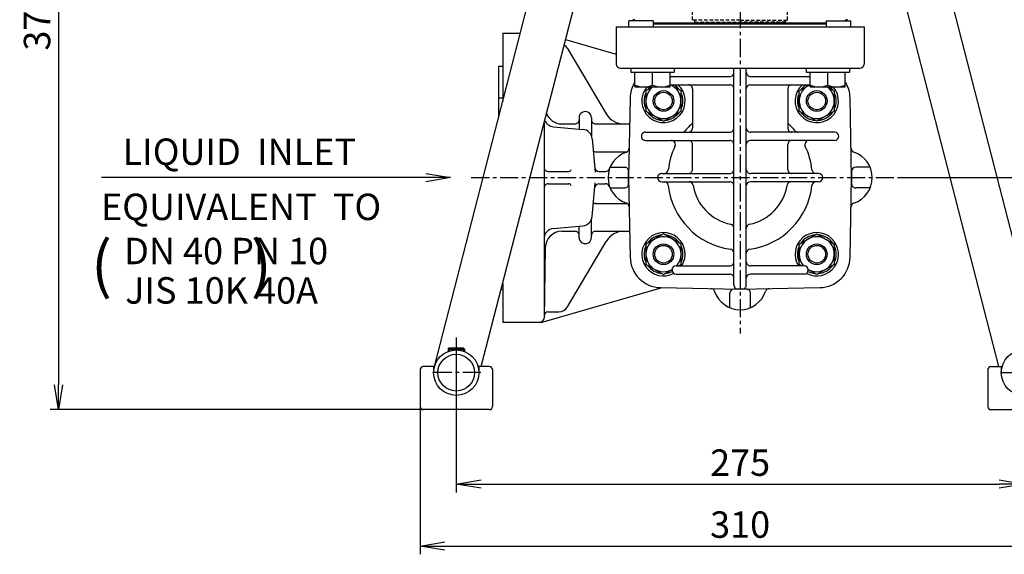
# Model space of a CAD drawing. Extents: x 0 to 1183, y 0 to 886.
# Drawn here: x 467 to 944, y 0 to 259 of the extents above; entities that cross this region are included whole.
import ezdxf

# ---------------------------------------------------------------- set-up
doc = ezdxf.new("R2010")
doc.units = 0
doc.header["$LTSCALE"] = 7
doc.header["$PDMODE"] = 35
doc.header["$PDSIZE"] = 0.5
doc.linetypes.add('CENTER', pattern=[2, 1.25, -0.25, 0.25, -0.25])
doc.linetypes.add('HIDDEN', pattern=[0.375, 0.25, -0.125])
doc.layers.get('0').update_dxf_attribs({"linetype": 'CONTINUOUS'})
doc.layers.get('DEFPOINTS').update_dxf_attribs({"linetype": 'CONTINUOUS'})
for name, color, linetype in [('CENTER', 1, 'CENTER'), ('DIM1-1', 1, 'CONTINUOUS'), ('DRAW2', 4, 'CONTINUOUS'), ('DRAW3', 1, 'CONTINUOUS'), ('HIDDEN', 7, 'HIDDEN'), ('NOTE', 7, 'CONTINUOUS')]:
    doc.layers.add(name, color=color, linetype=linetype)
doc.styles.add('DIMFONT', font='romans.shx', dxfattribs={"bigfont": 'extfont.shx'})
doc.dimstyles.new('1_4', dxfattribs={"dimscale": 4, "dimtxt": 3.2, "dimasz": 3, "dimexe": 1, "dimexo": 0, "dimgap": 1, "dimtad": 3, "dimdec": 4, "dimdsep": 46, "dimtxsty": 'DIMFONT', "dimblk1": 'OPEN', "dimblk2": 'OPEN', "dimsah": 1, "dimcen": 0, "dimazin": 2, "dimtfac": 0.75, "dimtdec": 4, "dimtmove": 0, "dimatfit": 1, "dimldrblk": 'OPEN', "dimfxl": 1, "dimtolj": 1, "dimarcsym": 0})

# ---------------------------------------------------------------- blocks, each defined once
blk = doc.blocks.new('_OPEN')
at = {"color": 0, "linetype": 'ByBlock'}
for p, q in [((-1, 0.167), (0, 0)), ((0, 0), (-1, -0.167)), ((0, 0), (-1, 0))]:
    blk.add_line(p, q, dxfattribs=at)
blk = doc.blocks.new('*D2')
at = {"layer": 'DEFPOINTS', "color": 0}
for p in [(921.08, 822), (969.44, 70.1), (1178.56, 70.1)]:
    blk.add_point(p, dxfattribs=at)
at = {"layer": 'DIM1-1', "color": 0, "lineweight": -2}
for p, q in [((921.08, 822), (1182.56, 822)), ((1178.56, 810), (1178.56, 82.1)), ((969.44, 70.1), (1182.56, 70.1))]:
    blk.add_line(p, q, dxfattribs=at)
at = {"layer": 'DIM1-1', "color": 0, "lineweight": -2, "xscale": 12, "yscale": 12, "zscale": 12}
for p, rotation in [((1178.56, 822), 90), ((1178.56, 70.1), 270)]:
    blk.add_blockref('_OPEN', p, dxfattribs=dict(at, rotation=rotation))
at = {"layer": 'DIM1-1', "color": 0, "insert": (1168.16, 446.05), "char_height": 12.8, "attachment_point": 5, "rotation": 90, "style": 'DIMFONT'}
blk.add_mtext('\\A1;752', dxfattribs=at)
blk = doc.blocks.new('*D3')
at = {"layer": 'DEFPOINTS', "color": 0}
for p in [(892.82, 182.5), (969.44, 70.1), (1138.56, 70.1)]:
    blk.add_point(p, dxfattribs=at)
at = {"layer": 'DIM1-1', "color": 0, "lineweight": -2}
for p, q in [((892.82, 182.5), (1142.56, 182.5)), ((1138.56, 170.5), (1138.56, 82.1)), ((969.44, 70.1), (1142.56, 70.1))]:
    blk.add_line(p, q, dxfattribs=at)
at = {"layer": 'DIM1-1', "color": 0, "lineweight": -2, "xscale": 12, "yscale": 12, "zscale": 12}
for p, rotation in [((1138.56, 182.5), 90), ((1138.56, 70.1), 270)]:
    blk.add_blockref('_OPEN', p, dxfattribs=dict(at, rotation=rotation))
at = {"layer": 'DIM1-1', "color": 0, "insert": (1128.16, 126.3), "char_height": 12.8, "attachment_point": 5, "rotation": 90, "style": 'DIMFONT'}
blk.add_mtext('\\A1;112', dxfattribs=at)
blk = doc.blocks.new('*D4')
at = {"layer": 'DEFPOINTS', "color": 0}
for p in [(1127.61, 752), (892.82, 182.5), (1138.56, 182.5)]:
    blk.add_point(p, dxfattribs=at)
at = {"layer": 'DIM1-1', "color": 0, "lineweight": -2}
for p, q in [((1127.61, 752), (1142.56, 752)), ((1138.56, 740), (1138.56, 194.5)), ((892.82, 182.5), (1142.56, 182.5))]:
    blk.add_line(p, q, dxfattribs=at)
at = {"layer": 'DIM1-1', "color": 0, "lineweight": -2, "xscale": 12, "yscale": 12, "zscale": 12}
for p, rotation in [((1138.56, 752), 90), ((1138.56, 182.5), 270)]:
    blk.add_blockref('_OPEN', p, dxfattribs=dict(at, rotation=rotation))
at = {"layer": 'DIM1-1', "color": 0, "insert": (1128.16, 467.25), "char_height": 12.8, "attachment_point": 5, "rotation": 90, "style": 'DIMFONT'}
blk.add_mtext('\\A1;570', dxfattribs=at)
blk = doc.blocks.new('*D6')
at = {"layer": 'DEFPOINTS', "color": 0}
for p in [(506.73, 447), (485.77, 70.1), (662.44, 70.1)]:
    blk.add_point(p, dxfattribs=at)
at = {"layer": 'DIM1-1', "color": 0, "lineweight": -2}
for p, q in [((506.73, 447), (481.77, 447)), ((485.77, 435), (485.77, 82.1)), ((662.44, 70.1), (481.77, 70.1))]:
    blk.add_line(p, q, dxfattribs=at)
at = {"layer": 'DIM1-1', "color": 0, "lineweight": -2, "xscale": 12, "yscale": 12, "zscale": 12}
for p, rotation in [((485.77, 447), 90), ((485.77, 70.1), 270)]:
    blk.add_blockref('_OPEN', p, dxfattribs=dict(at, rotation=rotation))
at = {"layer": 'DIM1-1', "color": 0, "insert": (475.37, 258.55), "char_height": 12.8, "attachment_point": 5, "rotation": 90, "style": 'DIMFONT'}
blk.add_mtext('\\A1;377', dxfattribs=at)
blk = doc.blocks.new('*D8')
at = {"layer": 'DEFPOINTS', "color": 0}
for p in [(678.44, 65), (953.44, 65), (953.44, 34)]:
    blk.add_point(p, dxfattribs=at)
at = {"layer": 'DIM1-1', "color": 0, "lineweight": -2}
for p, q in [((678.44, 65), (678.44, 30)), ((953.44, 65), (953.44, 30)), ((690.44, 34), (941.44, 34))]:
    blk.add_line(p, q, dxfattribs=at)
at = {"layer": 'DIM1-1', "color": 0, "lineweight": -2, "xscale": 12, "yscale": 12, "zscale": 12, "rotation": 180}
blk.add_blockref('_OPEN', (678.44, 34), dxfattribs=at)
at = {"layer": 'DIM1-1', "color": 0, "lineweight": -2, "xscale": 12, "yscale": 12, "zscale": 12}
blk.add_blockref('_OPEN', (953.44, 34), dxfattribs=at)
at = {"layer": 'DIM1-1', "color": 0, "insert": (815.94, 44.4), "char_height": 12.8, "attachment_point": 5, "style": 'DIMFONT'}
blk.add_mtext('\\A1;275', dxfattribs=at)
blk = doc.blocks.new('*D9')
at = {"layer": 'DEFPOINTS', "color": 0}
for p in [(660.94, 80.5), (970.94, 80.5), (970.94, 4)]:
    blk.add_point(p, dxfattribs=at)
at = {"layer": 'DIM1-1', "color": 0, "lineweight": -2}
for p, q in [((660.94, 80.5), (660.94, 0)), ((970.94, 80.5), (970.94, 0)), ((672.94, 4), (958.94, 4))]:
    blk.add_line(p, q, dxfattribs=at)
at = {"layer": 'DIM1-1', "color": 0, "lineweight": -2, "xscale": 12, "yscale": 12, "zscale": 12, "rotation": 180}
blk.add_blockref('_OPEN', (660.94, 4), dxfattribs=at)
at = {"layer": 'DIM1-1', "color": 0, "lineweight": -2, "xscale": 12, "yscale": 12, "zscale": 12}
blk.add_blockref('_OPEN', (970.94, 4), dxfattribs=at)
at = {"layer": 'DIM1-1', "color": 0, "insert": (815.94, 14.4), "char_height": 12.8, "attachment_point": 5, "style": 'DIMFONT'}
blk.add_mtext('\\A1;310', dxfattribs=at)

msp = doc.modelspace()

# ---------------------------------------------------------------- linework, layer by layer
at = {"layer": 'CENTER'}
for p, q in [((815.94155, 823.67341), (815.94155, 107.01695)), ((685.71058, 182.5), (892.81655, 182.5)), ((690.34944, 88), (666.53367, 88)), ((941.9916, 88), (964.88655, 88))]:
    msp.add_line(p, q, dxfattribs=at)
at = {"layer": 'DIM1-1'}
msp.add_line((678.44155, 105), (678.44155, 65), dxfattribs=at)
at = {"layer": 'DRAW2'}
for p, q in [((667.85528, 91), (725.66523, 315.32556)), ((964.02536, 91), (906.2154, 315.32556)), ((690.57407, 91), (742.29773, 291.70831)), ((941.30656, 91), (889.58376, 291.70499)), ((762.02425, 255.5), (762.02425, 258.5)), ((773.86306, 258.5), (762.02425, 258.5)), ((773.86306, 258.5), (773.86306, 255.5)), ((857.64956, 258.5), (857.64956, 255.5)), ((857.64956, 258.5), (869.48837, 258.5)), ((869.48837, 255.5), (869.48837, 258.5)), ((755.94155, 255.5), (755.94155, 237.5)), ((755.94155, 255.5), (875.94155, 255.5)), ((773.86306, 257.5), (857.64956, 257.5)), ((773.86306, 257), (857.64956, 257)), ((875.94155, 255.5), (875.94155, 237.5)), ((700.94155, 252.5), (700.94155, 219.38789)), ((700.94155, 252.5), (709.47473, 252.5)), ((731.39727, 249.41021), (755.94155, 242.34758)), ((732.39235, 245.03992), (751.03994, 213.42011)), ((698.94155, 236.48175), (700.94155, 236.48175)), ((698.94155, 236.48175), (698.94155, 211.62709)), ((757.94155, 235.5), (873.94155, 235.5)), ((763.01515, 235.5), (784.01515, 235.5)), ((763.01515, 235.5), (763.01515, 233.5)), ((784.01515, 235.5), (784.01515, 233.5)), ((812.94155, 130.50006), (812.94155, 235.5)), ((818.94155, 130.50006), (818.94155, 235.5)), ((847.86796, 235.5), (847.86796, 233.5)), ((847.86796, 235.5), (868.86796, 235.5)), ((868.86796, 235.5), (868.86796, 233.5)), ((763.01515, 233.5), (784.01515, 233.5)), ((765.01515, 233.5), (782.01515, 233.5)), ((765.01515, 226.5), (765.01515, 233.5)), ((773.51515, 227.25919), (773.51515, 233.5)), ((782.01515, 226.5), (782.01515, 233.5)), ((782.01515, 231.50006), (810.94161, 231.50006)), ((820.94155, 231.50006), (849.86796, 231.50006)), ((847.86796, 233.5), (868.86796, 233.5)), ((849.86796, 233.5), (866.86796, 233.5)), ((849.86796, 226.5), (849.86796, 233.5)), ((858.36796, 227.25919), (858.36796, 233.5)), ((866.86796, 226.5), (866.86796, 233.5)), ((765.01515, 226.5), (782.01515, 226.5)), ((773.72975, 226.5), (770.3185, 224.53052)), ((770.3185, 224.53058), (770.3185, 214.71564)), ((782.01515, 227.5), (810.94161, 227.5)), ((787.3185, 224.53058), (782.17537, 227.49994)), ((787.3185, 214.71564), (787.3185, 224.53058)), ((792.87642, 225.5), (792.87642, 223.5)), ((792.87643, 225.5), (792.87643, 206.50006)), ((820.94155, 227.5), (849.86796, 227.5)), ((839.00667, 225.5), (839.00667, 206.50006)), ((844.56466, 224.53058), (849.70778, 227.49994)), ((844.56466, 214.71564), (844.56466, 224.53058)), ((849.86796, 226.5), (866.86796, 226.5)), ((858.15347, 226.5), (861.56459, 224.53058)), ((861.56466, 224.53058), (861.56466, 214.71564)), ((698.94155, 221.16803), (700.94155, 221.16803)), ((762.66915, 221.05811), (761.94161, 182.5)), ((869.94155, 182.5), (869.21407, 221.05811)), ((770.3185, 214.71558), (778.8185, 209.80811)), ((778.81844, 209.80817), (787.31844, 214.7157)), ((853.06459, 209.80817), (844.56459, 214.71564)), ((861.56459, 214.7157), (853.06459, 209.80823)), ((737.94155, 211.49994), (737.94155, 206.02173)), ((743.94155, 211.49994), (743.94155, 202.80097)), ((720.94155, 208.8379), (720.94155, 120.19928)), ((725.50844, 207.10285), (739.75734, 205.86383)), ((729.57119, 208.5), (735.94155, 208.5)), ((745.94155, 208.5), (762.43462, 208.5)), ((744.30544, 201.3158), (745.7156, 185.09882)), ((770.1158, 204.5), (810.94161, 204.5)), ((770.1158, 200.5), (810.94161, 200.5)), ((861.76735, 204.5), (820.94155, 204.5)), ((861.76735, 200.5), (820.94155, 200.5)), ((792.87642, 186.5), (792.87642, 198.5)), ((839.00667, 186.5), (839.00667, 198.5)), ((745.94155, 195), (761.20619, 195)), ((752.94155, 187.5), (759.94161, 187.5)), ((878.94155, 187.5), (871.94155, 187.5)), ((722.94155, 185.49994), (733.03243, 185.49994)), ((747.5143, 185.49994), (750.7994, 185.49994)), ((761.94155, 179.5), (761.94155, 185.5)), ((761.94161, 182.5), (762.66909, 143.94184)), ((777.94161, 184.5), (810.94161, 184.5)), ((853.94155, 184.5), (820.94155, 184.5)), ((869.21407, 143.94184), (869.94161, 182.49994)), ((869.94155, 185.5), (869.94155, 179.5)), ((722.94155, 179.5), (733.03243, 179.5)), ((744.30544, 163.68415), (745.7156, 179.90106)), ((747.5143, 179.5), (750.7994, 179.5)), ((752.94155, 177.5), (759.94161, 177.5)), ((777.94161, 180.50006), (810.94161, 180.50006)), ((853.94155, 180.50006), (820.94155, 180.50006)), ((878.94155, 177.5), (871.94155, 177.5)), ((745.94155, 170), (761.20619, 170)), ((743.94155, 153.5), (743.94155, 162.19898)), ((725.50844, 157.8971), (739.75734, 159.13611)), ((737.94155, 153.5), (737.94155, 158.97821)), ((729.57119, 156.5), (735.94155, 156.5)), ((745.94155, 156.5), (762.43215, 156.5)), ((778.81844, 155.19177), (770.31844, 150.2843)), ((787.31844, 150.28436), (778.81844, 155.19184)), ((844.56466, 150.28436), (853.06466, 155.19184)), ((853.06466, 155.19184), (861.56466, 150.28436)), ((721.57235, 148.63959), (720.97585, 114.46509)), ((732.39241, 119.96009), (751.03994, 151.57984)), ((770.3185, 150.28436), (770.3185, 140.46936)), ((787.31844, 140.46936), (787.31844, 150.28436)), ((844.56472, 140.46936), (844.56472, 150.28436)), ((861.56466, 150.28436), (861.56466, 140.46936)), ((770.31844, 140.46942), (778.81844, 135.56195)), ((784.94161, 139.76587), (810.94161, 139.76587)), ((786.09987, 139.76581), (787.31844, 140.46936)), ((846.94155, 139.76587), (820.94155, 139.76587)), ((845.78322, 139.76581), (844.56466, 140.46936)), ((861.56466, 140.46942), (853.06466, 135.56195)), ((778.81844, 135.56189), (782.94984, 137.94712)), ((784.94161, 135.76587), (810.94161, 135.76587)), ((846.94155, 135.76587), (820.94155, 135.76587)), ((853.06466, 135.56189), (848.93332, 137.94713)), ((700.94155, 131.22996), (700.94155, 112.5)), ((720.11758, 112.5), (778.19607, 129.21215)), ((777.3835, 129.22748), (815.94155, 128.49994)), ((815.94155, 128.5), (854.49971, 129.22748)), ((700.24272, 128.51819), (700.94155, 128.51819)), ((810.94161, 119.5), (810.94161, 126.5)), ((818.94155, 128.5), (812.94155, 128.5)), ((820.94155, 119.5), (820.94155, 126.5)), ((722.99422, 117.5), (728.08553, 117.5)), ((700.94155, 112.5), (720.11758, 112.5)), ((674.44155, 99.37498), (675.06655, 99.99998)), ((674.44155, 99.37498), (674.44155, 98.24695)), ((674.44155, 99.37498), (682.44155, 99.37498)), ((675.06655, 99.99998), (681.81655, 99.99998)), ((682.44155, 99.37498), (681.81655, 99.99998)), ((682.44155, 99.37498), (682.44155, 98.24695)), ((667.85854, 91), (662.44155, 91)), ((667.44155, 90.99998), (667.44155, 87.99998)), ((694.44155, 91), (689.02457, 91)), ((689.44155, 90.99998), (689.44155, 87.99998)), ((937.44155, 91), (942.85854, 91)), ((942.44155, 90.99998), (942.44155, 87.99998)), ((660.94155, 89.5), (660.94155, 71.5)), ((695.94155, 89.5), (695.94155, 71.6)), ((935.94155, 89.5), (935.94155, 71.6)), ((694.44155, 70.1), (662.44155, 70.1)), ((937.44155, 70.1), (969.44155, 70.1))]:
    msp.add_line(p, q, dxfattribs=at)
for centre, radius in [((778.8185, 219.62311), 5), ((853.06466, 219.62311), 5), ((778.8185, 145.37683), 5), ((853.06466, 145.37683), 5), ((678.44155, 88), 11), ((678.44155, 88), 8.9), ((953.44155, 88), 11)]:
    msp.add_circle(centre, radius, dxfattribs=at)
for centre, radius, start, end in [((763.94155, 257), 2, 48.5903779, 90.000003), ((867.94155, 257), 2, 89.999997, 131.4096221), ((728.08553, 242.49994), 5, 30.52971, 58.3016921), ((757.94155, 237.5), 2, 180, 270), ((873.94155, 237.5), 2, 270, 0), ((810.94161, 233.50006), 2, 270.000003, 0.00001), ((820.94155, 233.50006), 2, 180, 270.000003), ((777.6664, 220.77521), 15, 147.5027384, 178.91908), ((769.26515, 238.77556), 12.27556, 249.74391, 290.256071), ((778.8185, 219.62311), 10.5, 139.084755, 48.6059725), ((778.8185, 219.62311), 8.5, 125.997184, 59.8585569), ((778.8185, 219.62311), 9.4, 132.9806426, 145.27682), ((777.76515, 238.77556), 12.27556, 249.74391, 290.256071), ((778.8185, 219.62311), 9.4, 34.72317, 56.92591), ((790.87642, 225.5), 2, 359.99999, 90), ((810.94161, 225.5), 2, 359.99999, 90), ((820.94155, 225.5), 2, 90, 180), ((841.00667, 225.5), 2, 90, 180), ((853.06466, 219.62311), 10.5, 131.3940275, 40.915245), ((853.06466, 219.62311), 8.5, 120.1297406, 54.002816), ((853.06466, 219.62311), 9.4, 123.0741, 145.27683), ((854.11796, 238.77556), 12.27556, 249.74391, 290.256071), ((862.61796, 238.77556), 12.27556, 249.74391, 290.256071), ((853.06466, 219.62311), 9.4, 34.72317, 47.0193574), ((854.21669, 220.77521), 15, 1.08093, 32.4971905), ((778.8185, 219.62311), 9.4, 154.72317, 205.276831), ((778.8185, 219.62311), 9.4, 334.72317, 25.2768218), ((853.06466, 219.62311), 9.4, 154.7231782, 205.276828), ((853.06466, 219.62311), 9.4, 334.72317, 25.27683), ((725.94155, 212.08405), 5, 201.8087072, 265.030248), ((729.57119, 216.49994), 8, 201.8840152, 269.999996), ((735.94155, 210.49994), 2, 269.999996, 0.00001), ((740.94155, 211.49994), 3, 359.99999, 180.00001), ((745.94155, 210.49994), 2, 179.99999, 270.000003), ((759.65364, 218.49994), 10, 210.529713, 269.999996), ((778.8185, 219.62311), 9.4, 214.723176, 265.276824), ((778.8185, 219.62311), 9.4, 274.723174, 325.27683), ((853.06466, 219.62311), 9.4, 214.723172, 265.276824), ((853.06466, 219.62311), 9.4, 274.723174, 325.27683), ((739.32418, 200.88263), 5, 4.96974, 85.03026), ((787.78127, 206.50006), 2, 269.999997, 319.560205), ((815.94155, 182.5), 35, 131.22393, 139.5602), ((790.87643, 206.50006), 2, 269.999997, 0), ((810.94161, 206.50006), 2, 270.000003, 0.00001), ((820.94155, 206.50006), 2, 180, 270.000003), ((841.00667, 206.50006), 2, 180, 270.000003), ((815.94155, 182.5), 35, 40.4398, 48.77607), ((844.10183, 206.50006), 2, 220.439795, 270.000003), ((770.1158, 202.5), 2, 90, 270.000003), ((782.57991, 198.5), 2, 334.37797, 90), ((790.87642, 198.5), 2, 359.99999, 90), ((810.94161, 198.5), 2, 359.99999, 90), ((820.94155, 198.5), 2, 90, 180), ((841.00667, 198.5), 2, 90, 180), ((849.30324, 198.5), 2, 90, 205.622027), ((861.76735, 202.5), 2, 270.000003, 90), ((760.2098, 196.73413), 2, 288.38816, 358.91907), ((815.94155, 182.5), 35, 154.37797, 173.79373), ((815.94155, 182.5), 35, 6.20627, 25.62203), ((871.67335, 196.73412), 2, 181.0808774, 251.6118194), ((745.94155, 196.99994), 2, 236.062258, 269.999996), ((764.94155, 182.5), 13, 108.38816, 251.611842), ((866.94155, 182.5), 13, 288.38814, 71.61185), ((722.94155, 187.49994), 2, 179.99999, 270.000003), ((733.03243, 186.49994), 1, 269.999996, 0.00001), ((747.5143, 187.49994), 2, 184.9697361, 269.999996), ((750.7994, 187.49994), 2, 269.999996, 340.52877), ((759.94161, 185.5), 2, 359.99999, 90), ((779.15847, 186.5), 2, 270.000003, 353.79373), ((790.87642, 186.5), 2, 270.000003, 0.00001), ((810.94161, 186.5), 2, 270.000003, 0.00001), ((820.94155, 186.5), 2, 180, 270.000003), ((841.00667, 186.5), 2, 180, 270.000003), ((852.72469, 186.5), 2, 186.2062676, 270.000003), ((871.94155, 185.5), 2, 90, 180), ((777.94161, 182.5), 2, 90, 269.999996), ((853.94155, 182.5), 2, 270.000003, 90), ((722.94155, 177.5), 2, 90, 180.0000087), ((733.03243, 178.5), 1, 359.99999, 90), ((747.5143, 177.5), 2, 90, 175.03026), ((750.7994, 177.5), 2, 19.47123, 90), ((759.94161, 179.5), 2, 270.000003, 0.00001), ((779.15847, 178.5), 2, 6.20627, 90), ((815.94155, 182.5), 35, 186.2062676, 262.233565), ((791.19771, 178.5), 2, 9.18276, 90), ((815.94155, 182.5), 23.06513, 189.1827676, 258.493429), ((810.94161, 178.5), 2, 359.99999, 90), ((820.94155, 178.5), 2, 90, 180), ((815.94155, 182.5), 23.06513, 281.50658, 350.81724), ((815.94155, 182.5), 35, 277.766433, 353.79373), ((840.68544, 178.5), 2, 90, 170.81723), ((852.72469, 178.5), 2, 90, 173.79373), ((871.94155, 179.5), 2, 180, 270.000003), ((745.94155, 168), 2, 90, 123.93774), ((760.2098, 168.26587), 2, 1.08093, 71.61184), ((871.67342, 168.26587), 2, 108.38814, 178.91908), ((739.32418, 164.11731), 5, 274.969737, 355.03026), ((725.94155, 152.9159), 5, 94.96975, 180.0000087), ((810.94161, 157.9386), 2, 359.99999, 78.49343), ((820.94155, 157.9386), 2, 101.50657, 180), ((729.57119, 148.5), 8, 90, 179), ((735.94155, 154.5), 2, 359.99999, 90), ((740.94155, 153.5), 3, 179.99999, 0.00001), ((745.94155, 154.5), 2, 90, 180.0000087), ((759.65364, 146.5), 10, 90, 149.47029), ((778.81844, 145.37689), 10.5, 327.69798, 298.2717501), ((778.81844, 145.37689), 8.5, 318.69105, 299.0820909), ((778.81844, 145.37689), 9.4, 94.72318, 145.27682), ((778.81844, 145.37689), 9.4, 34.72317, 85.27683), ((853.06472, 145.37689), 10.5, 241.7282499, 212.302024), ((853.06472, 145.37689), 8.5, 240.9179091, 221.308967), ((853.06472, 145.37689), 9.4, 94.72318, 145.27683), ((853.06472, 145.37689), 9.4, 34.72317, 85.27683), ((778.81844, 145.37689), 9.4, 154.72317, 205.276831), ((778.81844, 145.37689), 9.4, 334.72317, 25.27683), ((853.06472, 145.37689), 9.4, 154.72317, 205.276828), ((853.06472, 145.37689), 9.4, 334.72317, 25.27683), ((777.6664, 144.22486), 15, 181.0809242, 268.919077), ((810.94161, 145.83936), 2, 359.99999, 82.23356), ((820.94155, 145.83936), 2, 97.76643, 180), ((854.21669, 144.22486), 15, 271.080921, 358.91907), ((778.81844, 145.37689), 9.4, 214.723176, 265.276824), ((784.94161, 137.76587), 2, 90, 269.999996), ((778.81844, 145.37689), 9.4, 323.35064, 325.27683), ((810.94161, 141.76587), 2, 270.000003, 0.00001), ((820.94155, 141.76587), 2, 180, 270.000003), ((853.06472, 145.37689), 9.4, 214.723172, 216.649357), ((846.94155, 137.76587), 2, 270.000003, 90), ((853.06472, 145.37689), 9.4, 274.723174, 325.27683), ((778.81844, 145.37689), 9.4, 274.723174, 297.0424922), ((810.94161, 133.76587), 2, 359.99999, 90), ((820.94155, 133.76587), 2, 90, 180), ((853.06472, 145.37689), 9.4, 242.9575078, 265.276824), ((814.94155, 130.50006), 2, 180, 270.000003), ((816.94155, 130.50006), 2, 270.000003, 0.00001), ((801.70742, 126.76825), 2, 18.38813, 88.91908), ((815.94155, 131.5), 13, 198.388136, 341.61187), ((812.94155, 126.5), 2, 90, 180), ((818.94155, 126.5), 2, 359.99999, 90), ((830.17574, 126.76825), 2, 91.08092, 161.61187), ((728.08553, 122.5), 5, 269.999996, 329.47029), ((718.97615, 114.5), 2, 269.999996, 359), ((722.99422, 115.5), 2, 90, 179), ((662.44155, 89.5), 1.5, 90.0000025, 180.000005), ((694.44155, 89.5), 1.5, 0, 90.0000025), ((937.44155, 89.5), 1.5, 89.9999975, 180), ((662.44155, 71.6), 1.5, 180.0000087, 269.9999975), ((694.44155, 71.6), 1.5, 269.9999975, 0), ((937.44155, 71.6), 1.5, 180, 270.0000025)]:
    msp.add_arc(centre, radius, start, end, dxfattribs=at)
at = {"layer": 'DRAW3'}
for p, q in [((675.06655, 99.99998), (675.06655, 98.46945)), ((681.81655, 99.99998), (681.81655, 98.46945))]:
    msp.add_line(p, q, dxfattribs=at)
for centre in [(778.8185, 219.62311), (853.06466, 219.62311), (778.8185, 145.37683), (853.06466, 145.37683)]:
    msp.add_circle(centre, 4.25, dxfattribs=at)
at = {"layer": 'HIDDEN'}
for p, q in [((792.94155, 258.73), (792.94155, 320.03)), ((838.94155, 258.73), (838.94155, 320.03)), ((815.94155, 258.73), (792.94155, 258.73)), ((793.94155, 257.83), (793.94155, 258.73)), ((793.94155, 257.83), (794.24155, 257.53)), ((793.94155, 257.83), (815.94155, 257.83)), ((815.94155, 258.73), (838.94155, 258.73)), ((837.94155, 257.83), (815.94155, 257.83)), ((837.94155, 257.83), (837.64155, 257.53)), ((837.94155, 257.83), (837.94155, 258.73)), ((837.64155, 257.53), (794.24155, 257.53))]:
    msp.add_line(p, q, dxfattribs=at)

# ---------------------------------------------------------------- texts
at = {"layer": 'NOTE', "style": 'DIMFONT'}
for s, height, p in [('LIQUID  INLET', 12.8, (516.82612, 188.62734)), ('EQUIVALENT  TO', 12.8, (506.36628, 161.93158)), ('(          )', 22, (501.53939, 129.41761)), ('DN 40 PN 10', 12.8, (517.55445, 140.52779)), ('JIS 10K 40A', 12.8, (518.09017, 121.44266))]:
    msp.add_text(s, height=height, dxfattribs=at).set_placement(p)

# ---------------------------------------------------------------- dimensions: what is measured, and where the dimension line sits
at = {"layer": 'DIM1-1'}
for base, p1, p2, picture, middle in [((1178.56193, 70.1), (921.0769, 822), (969.44155, 70.1), '*D2', (1168.16193, 446.05)), ((1138.5619257331, 182.5000024425), (1127.6088418469, 752.0000024425), (892.8165543029, 182.5000024425), '*D4', (1128.1619257331, 467.2500024425)), ((485.77494, 70.1), (506.72841, 447), (662.44155, 70.1), '*D6', (475.37494, 258.55)), ((1138.56193, 70.1), (892.81655, 182.5), (969.44155, 70.1), '*D3', (1128.16193, 126.3))]:
    dim = msp.add_linear_dim(base=base, p1=p1, p2=p2, angle=90, dimstyle='1_4', override={"dimdec": 0, "dimadec": 8, "dimtmove": 1}, dxfattribs=at)
    dim.commit()
    dim.dimension.update_dxf_attribs({"geometry": picture, "text_midpoint": middle})
for base, p1, p2, picture, middle in [((970.94155, 4), (660.94155, 80.5), (970.94155, 80.5), '*D9', (815.94155, 14.4)), ((953.44155, 34), (678.44155, 65), (953.44155, 65), '*D8', (815.94155, 44.4))]:
    dim = msp.add_linear_dim(base=base, p1=p1, p2=p2, dimstyle='1_4', override={"dimadec": 8, "dimtmove": 1}, dxfattribs=at)
    dim.commit()
    dim.dimension.update_dxf_attribs({"geometry": picture, "text_midpoint": middle})

# ---------------------------------------------------------------- leaders
at = {"layer": 'NOTE'}
msp.add_leader([(675.71058, 182.5), (506.62175, 182.5)], dimstyle='1_4', dxfattribs=at)

doc.saveas('drawing.dxf')
